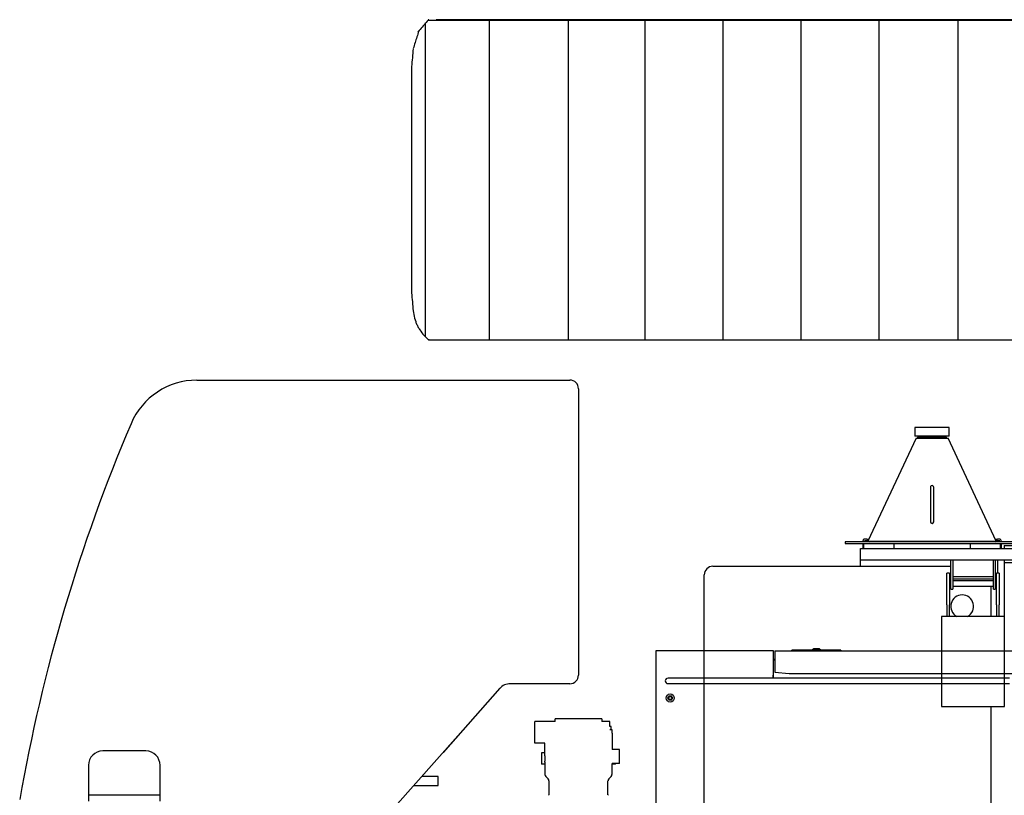
# Model space of a CAD drawing. Units: millimetres. Extents: x -83117 to 309054, y -13374 to 419901.
# Drawn here: x -44027 to -40575, y -7820 to -5099 of the extents above; entities that cross this region are included whole.
import ezdxf

# ---------------------------------------------------------------- set-up
doc = ezdxf.new("R2010")
doc.units = ezdxf.units.MM
doc.layers.add('C_CR0', color=40, linetype='Continuous')
doc.layers.add('C_TR0', color=50, linetype='Continuous')

# ---------------------------------------------------------------- blocks, each defined once
blk = doc.blocks.new('A$C531E0D92')
at = {"layer": 'C_TR0', "linetype": 'Continuous'}
for p, q in [((49, 10.2), (49, 1111.7)), ((57.8, 1122.1), (464.5, 1122.1)), ((272.2, 1123.3), (272.2, 0.1)), ((464.5, 1122.1), (1422.3, 1122.1)), ((1422.9, 1123.3), (465.1, 1123.3)), ((549.2, 1123.3), (549.2, 0.1)), ((818.4, 1123.3), (818.4, 0.1)), ((1091.5, 1123.3), (1091.5, 0.1)), ((1364.6, 1123.3), (1364.6, 0.1)), ((1422.3, 1122.1), (1457.7, 1122.1)), ((7658.7, 1123.3), (1457.7, 1123.3)), ((1457.7, 1122.1), (7658.7, 1122.1)), ((1637.8, 1123.3), (1637.8, 0.1)), ((1914.8, 1123.3), (1914.8, 0.1)), ((465.1, 0.1), (1422.9, 0.1)), ((1457.7, 0.1), (7658.7, 0.1))]:
    blk.add_line(p, q, dxfattribs=at)
for points in [[(57.8, 1122.1), (54.3, 1118), (50.8, 1113.8), (47.4, 1109.8), (44, 1105.8), (40.6, 1101.6), (37.2, 1097.6), (33.8, 1093.5), (30.3, 1089.2), (27, 1085.1), (23.7, 1081, -0.247609), (22.8, 1079), (25.3, 1083), (23.6, 1077.9), (22, 1072.9), (20.4, 1067.8), (18.7, 1062.7), (17.1, 1057.6), (15.5, 1052.5), (13.9, 1047.6), (12.4, 1042.7), (10.9, 1037.8), (9.2, 1032.6), (7.6, 1027.4), (6, 1022.1)], [(61, 1123.3), (60.2, 1123.2), (59.7, 1123.1), (59.2, 1122.9), (58.3, 1122.5), (57.8, 1122.1), (57.8, 1122.1, -1)], [(5.7, 102), (6.8, 95.6), (8, 89.3), (9.3, 83), (10.8, 76.7), (12.6, 70.5), (14.5, 64.4, 0.011099), (16.7, 58.3, 0.012565), (19.1, 52.4, 0.014331), (21.9, 46.6, 0.01443), (25, 41, 0.012425), (28.5, 35.5), (32.1, 30.2), (36, 25.1), (40, 20.2), (44.2, 15.4), (48.5, 10.7), (53.1, 6), (57.8, 1.3)]]:
    blk.add_lwpolyline(points, format="xyb", dxfattribs=at)
for points in [[(465.1, 1123.3), (456.2, 1123.3), (447.3, 1123.3), (438.1, 1123.3), (429, 1123.3), (420.1, 1123.3), (411.3, 1123.3), (402.4, 1123.3), (393.4, 1123.3), (384.6, 1123.3), (375.8, 1123.3), (367, 1123.3), (358, 1123.3), (349.2, 1123.3), (340.3, 1123.3), (331.4, 1123.3), (322.4, 1123.3), (313.5, 1123.3), (304.5, 1123.3), (295.9, 1123.3), (286.9, 1123.3), (278, 1123.3), (269, 1123.3), (260.2, 1123.3), (252.3, 1123.3), (248.3, 1123.3), (257, 1123.3), (265.9, 1123.3), (274.7, 1123.3), (283.4, 1123.3), (292.3, 1123.3), (301.1, 1123.3), (309.8, 1123.3), (312.6, 1123.3), (303.8, 1123.3), (295, 1123.3), (286.2, 1123.3), (277.5, 1123.3), (268.6, 1123.3), (259.8, 1123.3), (251, 1123.3), (242.1, 1123.3), (233.2, 1123.3), (224.4, 1123.3), (215.5, 1123.3), (216, 1123.3), (224.8, 1123.3), (233.6, 1123.3), (242.4, 1123.3), (251.1, 1123.3), (248.9, 1123.3), (240.1, 1123.3), (231.3, 1123.3), (222.5, 1123.3), (213.6, 1123.3), (204.8, 1123.3), (195.9, 1123.3), (187, 1123.3), (179.8, 1123.3), (172.5, 1123.3), (163.6, 1123.3), (154.8, 1123.3), (148.7, 1123.3), (139.9, 1123.3), (131, 1123.3), (121.9, 1123.3), (112.9, 1123.3), (104, 1123.3), (95, 1123.3), (86, 1123.3)], [(1457.7, 1123.3), (1455.4, 1123.3), (1453.4, 1123.3), (1451, 1123.3), (1448.7, 1123.3), (1446.4, 1123.3), (1444.2, 1123.3), (1441.7, 1123.3), (1439.1, 1123.3), (1436.8, 1123.3), (1434.5, 1123.3), (1432.2, 1123.3), (1429.9, 1123.3), (1427.7, 1123.3), (1425.3, 1123.3), (1422.9, 1123.3)], [(5.7, 1021.4), (5, 1013.6), (4.3, 1005.7), (3.6, 997.9), (2.9, 990), (2.2, 982.1), (1.4, 974.2), (0.7, 966.3), (0, 958.5)], [(0, 958.5), (0, 859.3), (0, 760.1), (0, 661), (0, 561.7), (0, 462.4), (0, 363.1), (0, 263.9), (0, 164.9)], [(0, 164.9), (0.7, 157.1), (1.4, 149.2), (2.1, 141.4), (2.9, 133.5), (3.6, 125.6), (4.3, 117.7), (5, 109.8), (5.7, 102)], [(57.8, 1.3), (59.5, 0.7), (60.4, 0.4), (61, 0.1), (61.4, 0), (61, 0.1)], [(61, 0.1), (61, 0.1), (61, 0.1), (61.5, 0.1), (63.8, 0.1), (85.6, 0.1), (91, 0.1), (99.1, 0.1), (134.1, 0.1), (146.4, 0.1), (150.3, 0.1), (150, 0.1), (180.5, 0.1), (213.2, 0.1), (246.2, 0.1), (252.6, 0.1), (269.8, 0.1), (290.7, 0.1), (308.6, 0.1), (326, 0.1), (345.5, 0.1), (349.2, 0.1), (394.6, 0.1), (465.1, 0.1)], [(1422.9, 0.1), (1427.2, 0.1), (1431.6, 0.1), (1435.9, 0.1), (1440.2, 0.1), (1444.6, 0.1), (1448.9, 0.1), (1453.3, 0.1), (1457.7, 0.1)]]:
    blk.add_lwpolyline(points, dxfattribs=at)
blk = doc.blocks.new('A$C694F45AF')
blk.add_blockref('A$C531E0D92', (0, 6429.3))
blk = doc.blocks.new('A$C53FD71AB')
at = {"layer": 'C_CR0', "linetype": 'Continuous'}
for p, q in [((991.5, 5352), (2299, 5352)), ((2329.1, 5321.9), (2329.1, 4317.2)), ((2600.4, 4402.6), (2600.4, 4372.5)), ((3012.3, 4402.6), (2600.4, 4402.6)), ((3012.3, 4372.5), (3012.3, 4402.6)), ((3017.3, 4402.6), (3906.4, 4402.6)), ((3017.3, 4402.6), (3017.3, 4370.2)), ((3082.6, 4404.2), (3077.6, 4404.2)), ((3077.6, 4402.6), (3077.6, 4404.2)), ((3243.3, 4404.2), (3082.6, 4404.2)), ((3154.1, 4409), (3149.4, 4406.3)), ((3149.4, 4406.3), (3149.4, 4404.2)), ((3178.5, 4406.3), (3149.4, 4406.3)), ((3173.8, 4409), (3154.1, 4409)), ((3157.9, 4410.7), (3162, 4410.7)), ((3157.9, 4410.7), (3157.9, 4409)), ((3162, 4410.7), (3162, 4409)), ((3173.8, 4409), (3178.5, 4406.3)), ((3178.5, 4406.3), (3178.5, 4404.2)), ((3248.4, 4404.2), (3243.3, 4404.2)), ((3248.4, 4404.2), (3248.4, 4402.6)), ((2600.4, 4372.5), (2600.4, 3811.3)), ((3012.3, 4318.1), (3012.3, 4372.5)), ((3012.3, 4371), (3017.3, 4371)), ((3017.3, 4370.2), (3017.3, 4327.3)), ((3011.3, 4306.7), (3011.3, 4317.1)), ((3012.3, 4312.6), (3012.3, 4318.1)), ((3017.3, 4327.3), (3067.5, 4322.3)), ((3067.5, 4322.3), (3906.4, 4322.3)), ((2299, 4287.1), (2090.5, 4287.1)), ((2671.7, 4306.7), (2643.1, 4306.7)), ((2643.1, 4287.6), (2671.7, 4287.6)), ((3840.1, 4306.7), (2671.7, 4306.7)), ((2671.7, 4287.6), (3840.1, 4287.6)), ((3011.3, 4309), (3012.3, 4309)), ((3012.3, 4308), (3012.3, 4312.6)), ((3012.3, 4308), (3012.3, 4306.7)), ((2052.9, 4270.2), (1685.1, 3855.2)), ((2053.9, 4271.3), (1854.8, 4046.1)), ((2644.8, 4236.9), (2647.7, 4241.9)), ((2647.7, 4231.8), (2644.8, 4236.9)), ((2647.7, 4241.9), (2653.5, 4241.9)), ((2653.5, 4231.8), (2647.7, 4231.8)), ((2653.5, 4241.9), (2656.4, 4236.9)), ((2656.4, 4236.9), (2653.5, 4231.8)), ((426.5, 4162.7), (427, 4162.6)), ((2176.4, 4077.9), (2176.4, 4154.3)), ((2246.8, 4154.3), (2176.4, 4154.3)), ((2411.5, 4164.3), (2246.8, 4164.3)), ((2246.8, 4154.3), (2246.8, 4164.3)), ((2411.5, 4164.3), (2411.5, 4154.3)), ((2439.6, 4154.3), (2411.5, 4154.3)), ((2439.6, 4137.2), (2439.6, 4154.3)), ((2443.7, 4137.2), (2439.6, 4137.2)), ((2446.7, 4125.2), (2439.6, 4125.2)), ((2443.7, 4125.2), (2443.7, 4137.2)), ((2446.7, 4113.1), (2446.7, 4125.3)), ((2446.7, 4113.1), (2446.7, 4056.8)), ((2211.6, 4077.9), (2176.4, 4077.9)), ((2211.6, 4033.5), (2211.6, 4077.9)), ((812.2, 4051), (661.5, 4051)), ((2199.5, 4044.8), (2199.5, 4004.6)), ((2211.6, 4044.8), (2199.5, 4044.8)), ((2472.8, 4056.8), (2446.7, 4056.8)), ((2472.8, 4006.6), (2472.8, 4056.8)), ((2211.6, 4004.6), (2199.5, 4004.6)), ((2211.6, 4011.6), (2211.6, 4015.9)), ((2211.6, 4011.6), (2211.6, 3991.4)), ((2446.7, 3991.4), (2446.7, 4006.6)), ((2472.8, 4006.6), (2446.7, 4006.6)), ((2458.7, 4004.6), (2446.7, 4004.6)), ((2458.7, 4004.6), (2458.7, 4006.6)), ((611.2, 4000.8), (611.2, 3875.2)), ((862.4, 3875.2), (862.4, 4000.8)), ((2212.6, 3991.5), (2211.6, 3990.5)), ((2211.6, 3990.5), (2211.6, 3968.6)), ((2446.7, 3990.5), (2445.7, 3991.5)), ((2446.7, 3968.6), (2446.7, 3990.5)), ((1820.1, 3961.6), (1779.4, 3961.6)), ((1836.9, 3961.6), (1820.1, 3961.6)), ((1836.9, 3929.5), (1836.9, 3961.6)), ((2214.5, 3961.5), (2222.7, 3953.3)), ((2225.7, 3946.2), (2225.7, 3897.5)), ((2432.6, 3897.5), (2432.6, 3946.2)), ((2435.6, 3953.3), (2443.7, 3961.5)), ((1750.9, 3929.5), (1820.1, 3929.5)), ((1820.1, 3929.5), (1836.9, 3929.5)), ((611.2, 3897.8), (862.4, 3897.8))]:
    blk.add_line(p, q, dxfattribs=at)
blk.add_lwpolyline([(2211.6, 4033.5), (2211.6, 4030.4), (2211.7, 4028.6), (2211.7, 4027.1), (2211.7, 4022), (2211.7, 4020.2), (2211.6, 4017.4), (2211.6, 4015.9, -1)], format="xyb", dxfattribs=at)
for radius in [14.1, 8.15]:
    blk.add_circle((2650.6, 4236.9), radius, dxfattribs=at)
for centre, radius, start, end in [((991.5, 5100.8), 251.2, 90, 156.9643), ((2299, 5321.9), 30.1, 0, 90), ((6307.4, 2840.4), 6027.7, 156.96432, 170.06509), ((3015.5, 4374.2), 3.21, 180, 270), ((2299, 4317.2), 30.1, 270, 0), ((3012.3, 4317.1), 1, 90, 180), ((2090.5, 4236.9), 50.2, 90, 138.4474), ((2643.1, 4297.1), 9.54, 90, 270), ((661.5, 4000.8), 50.2, 90, 180), ((812.2, 4000.8), 50.2, 0, 90), ((1832.2, 4066.1), 30.1, 315.6509, 318.504), ((2221.6, 3968.6), 10, 180, 225), ((2215.6, 3946.2), 10, 0, 45), ((2442.7, 3946.2), 10, 135, 180), ((2436.6, 3968.6), 10, 315, 0), ((2215.6, 3897.5), 10, 348.6901, 0), ((2442.7, 3897.5), 10, 180, 191.3099)]:
    blk.add_arc(centre, radius, start, end, dxfattribs=at)
blk = doc.blocks.new('A$C24AA0540')
at = {"layer": 'C_CR0', "linetype": 'Continuous'}
for p, q in [((859, 4690.8), (738.4, 4690.8)), ((738.4, 4690.8), (738.4, 4660.6)), ((859, 4660.6), (738.4, 4660.6)), ((752.7, 4660.6), (747.6, 4655.6)), ((849.7, 4655.6), (844.7, 4660.6)), ((859, 4660.6), (859, 4690.8)), ((742.6, 4653.6), (573.6, 4291.8)), ((742.6, 4653.6), (854.7, 4653.6)), ((849.7, 4655.6), (747.6, 4655.6)), ((747.6, 4655.6), (747.6, 4653.6)), ((849.7, 4653.6), (849.7, 4655.6)), ((1023.8, 4291.8), (854.7, 4653.6)), ((792.6, 4480.8), (792.6, 4462.7)), ((792.6, 4462.7), (792.6, 4378.3)), ((804.7, 4462.7), (804.7, 4480.8)), ((804.7, 4378.3), (804.7, 4462.7)), ((792.6, 4378.3), (792.6, 4360.2)), ((804.7, 4360.2), (804.7, 4378.3)), ((493.4, 4289.9), (493.4, 4283.9)), ((528.7, 4289.9), (493.4, 4289.9)), ((493.4, 4283.9), (528.7, 4283.9)), ((713.4, 4289.9), (528.7, 4289.9)), ((528.7, 4283.9), (713.4, 4283.9)), ((555.5, 4283.9), (555.5, 4266.3)), ((558.7, 4283.9), (558.7, 4266.3)), ((569.7, 4299.5), (562.2, 4299.5)), ((562.2, 4294.9), (569.7, 4294.9)), ((569.7, 4299.5), (577.1, 4299.5)), ((575, 4294.9), (569.7, 4294.9)), ((573.6, 4291.8), (1023.8, 4291.8)), ((573.6, 4291.8), (577.7, 4289.9)), ((665.2, 4266.3), (665.2, 4283.9)), ((883.9, 4289.9), (713.4, 4289.9)), ((713.4, 4283.9), (883.9, 4283.9)), ((1068.6, 4289.9), (883.9, 4289.9)), ((883.9, 4283.9), (1068.6, 4283.9)), ((932.1, 4283.9), (932.1, 4266.3)), ((1019.7, 4289.9), (1023.8, 4291.8)), ((1020.2, 4299.5), (1027.7, 4299.5)), ((1027.7, 4294.9), (1022.3, 4294.9)), ((1035.1, 4299.5), (1027.7, 4299.5)), ((1027.7, 4294.9), (1035.1, 4294.9)), ((1038.7, 4266.3), (1038.7, 4283.9)), ((1041.9, 4266.3), (1041.9, 4283.9)), ((1080, 4289.9), (1068.6, 4289.9)), ((1068.6, 4283.9), (1103.9, 4283.9)), ((547.5, 4266.3), (570.1, 4266.3)), ((547.5, 4226.1), (547.5, 4266.3)), ((570.1, 4266.3), (809.7, 4266.3)), ((809.7, 4266.3), (840.9, 4266.3)), ((840.9, 4266.3), (1130.2, 4266.3)), ((1051.8, 4276.4), (1097, 4276.4)), ((1051.8, 4276.4), (1051.8, 4266.3)), ((1097, 4266.3), (1097, 4276.4)), ((1097, 4269.3), (1171.2, 4269.3)), ((1204.3, 4266.3), (1130.2, 4266.3)), ((547.5, 4226.1), (570.1, 4226.1)), ((547.5, 4204), (547.5, 4226.1)), ((570.1, 4226.1), (809.7, 4226.1)), ((809.7, 4226.1), (840.9, 4226.1)), ((840.9, 4226.1), (1130.2, 4226.1)), ((865, 4140.2), (865, 4226.1)), ((871, 4226.1), (871, 4140.2)), ((1013.7, 4140.2), (1013.7, 4226.1)), ((1019.7, 4226.1), (1019.7, 4140.2)), ((1029.7, 4179.4), (1029.7, 4226.1)), ((1051.8, 4226.1), (1051.8, 4216.1)), ((1051.8, 4216.1), (1051.8, 4185.9)), ((1097, 4216.1), (1051.8, 4216.1)), ((1097, 4216.1), (1097, 4226.1)), ((1097, 4223.1), (1171.2, 4223.1)), ((1130.2, 4226.1), (1204.3, 4226.1)), ((30.1, 4204), (865, 4204)), ((850.9, 4116.2), (850.9, 4179.4)), ((860, 4179.4), (850.9, 4179.4)), ((860, 4179.4), (860, 4116.2)), ((1024.7, 4116.2), (1024.7, 4179.4)), ((1033.8, 4179.4), (1024.7, 4179.4)), ((1033.8, 4179.4), (1033.8, 4116.2)), ((1051.8, 4185.9), (1051.8, 4028)), ((0, 3028.6), (0, 4173.9)), ((871, 4167.9), (1013.7, 4167.9)), ((1013.7, 4158.8), (871, 4158.8)), ((1013.7, 4153.3), (871, 4153.3)), ((1019.7, 4175.9), (1024.7, 4175.9)), ((850.9, 4084.5), (850.9, 4116.2)), ((860, 4116.2), (860, 4084.5)), ((865, 4123.7), (865, 4140.2)), ((865, 4123.7), (871, 4123.7)), ((871, 4140.2), (871, 4123.7)), ((871, 4134.2), (1013.7, 4134.2)), ((1004.6, 4134.2), (1004.6, 4028)), ((1013.7, 4123.7), (1013.7, 4140.2)), ((1013.7, 4123.7), (1019.7, 4123.7)), ((1019.7, 4140.2), (1019.7, 4123.7)), ((1024.7, 4084.5), (1024.7, 4116.2)), ((1033.8, 4116.2), (1033.8, 4084.5)), ((850.9, 4068.9), (850.9, 4084.5)), ((860, 4084.5), (860, 4068.9)), ((1024.7, 4068.9), (1024.7, 4084.5)), ((1033.8, 4084.5), (1033.8, 4068.9)), ((850.9, 4068.9), (850.9, 4028)), ((860, 4028), (860, 4068.9)), ((1024.7, 4068.9), (1024.7, 4028)), ((1033.8, 4028), (1033.8, 4068.9)), ((1052.8, 4028), (831.8, 4028)), ((831.8, 4028), (831.8, 3718)), ((1052.8, 3718), (1052.8, 4028)), ((831.8, 3718), (831.8, 3711.6)), ((831.8, 3711.6), (1052.8, 3711.6)), ((1004.6, 3711.6), (1004.6, 2124.5)), ((1052.8, 3711.6), (1052.8, 3718)), ((446.1, 2828.5), (446.1, 3189.4)), ((446.1, 3189.4), (455.1, 3189.4)), ((455.1, 3030.1), (455.1, 3189.4)), ((458.1, 3199.4), (458.1, 3078.8)), ((494.3, 3199.4), (458.1, 3199.4)), ((494.3, 3078.8), (494.3, 3199.4)), ((497.3, 3030.1), (497.3, 3189.4)), ((506.3, 3189.4), (497.3, 3189.4)), ((506.3, 2828.5), (506.3, 3189.4)), ((458.1, 3078.8), (494.3, 3078.8)), ((452.1, 2979.3), (452.1, 3030.1)), ((452.1, 3030.1), (500.3, 3030.1)), ((452.1, 3029.4), (500.3, 3029.4)), ((500.3, 2979.3), (500.3, 3030.1)), ((90.4, 2998.5), (30.1, 2998.5)), ((35.2, 2596.6), (35.2, 2998.5)), ((65.3, 2596.6), (65.3, 2998.5)), ((452.1, 2979.3), (500.3, 2979.3)), ((455.1, 2828.5), (455.1, 2979.3)), ((497.3, 2828.5), (497.3, 2979.3)), ((120.6, 2626.8), (120.6, 2968.3)), ((446.1, 2828.5), (455.1, 2828.5)), ((506.3, 2828.5), (497.3, 2828.5)), ((30.1, 2596.6), (90.4, 2596.6)), ((0, 517.1), (0, 2566.5)), ((974.5, 2094.3), (914.2, 2094.3)), ((939.3, 1692.5), (939.3, 2094.3)), ((969.5, 1692.5), (969.5, 2094.3)), ((884.1, 2064.2), (884.1, 1722.6)), ((446.1, 1862.5), (455.1, 1862.5)), ((446.1, 1862.5), (446.1, 1501.6)), ((455.1, 1862.5), (455.1, 1711.6)), ((506.3, 1862.5), (497.3, 1862.5)), ((497.3, 1862.5), (497.3, 1711.6)), ((506.3, 1862.5), (506.3, 1501.6)), ((452.1, 1711.6), (452.1, 1660.9)), ((452.1, 1711.6), (500.3, 1711.6)), ((500.3, 1711.6), (500.3, 1660.9)), ((914.2, 1692.5), (974.5, 1692.5)), ((452.1, 1661.6), (500.3, 1661.6)), ((452.1, 1660.9), (500.3, 1660.9)), ((455.1, 1660.9), (455.1, 1501.6)), ((497.3, 1660.9), (497.3, 1501.6)), ((1004.6, 1662.3), (1004.6, 979.2)), ((458.1, 1612.1), (458.1, 1491.5)), ((494.3, 1612.1), (458.1, 1612.1)), ((494.3, 1491.5), (494.3, 1612.1)), ((446.1, 1501.6), (455.1, 1501.6)), ((458.1, 1491.5), (494.3, 1491.5)), ((506.3, 1501.6), (497.3, 1501.6)), ((1052.8, 979.2), (831.8, 979.2)), ((831.8, 979.2), (831.8, 972.8)), ((831.8, 972.8), (831.8, 662.7)), ((1052.8, 972.8), (1052.8, 979.2)), ((1052.8, 662.7), (1052.8, 972.8)), ((831.8, 662.7), (1052.8, 662.7)), ((850.9, 662.7), (850.9, 621.8)), ((860, 621.8), (860, 662.7)), ((1004.6, 662.7), (1004.6, 556.6)), ((1024.7, 662.7), (1024.7, 621.8)), ((1033.8, 621.8), (1033.8, 662.7)), ((1051.8, 504.8), (1051.8, 662.7)), ((850.9, 606.3), (850.9, 621.8)), ((860, 621.8), (860, 606.3)), ((1024.7, 606.3), (1024.7, 621.8)), ((1033.8, 621.8), (1033.8, 606.3)), ((850.9, 574.6), (850.9, 606.3)), ((860, 606.3), (860, 574.6)), ((1024.7, 574.6), (1024.7, 606.3)), ((1033.8, 606.3), (1033.8, 574.6)), ((850.9, 511.4), (850.9, 574.6)), ((860, 574.6), (860, 511.4)), ((865, 550.6), (865, 567.1)), ((871, 567.1), (865, 567.1)), ((871, 567.1), (871, 550.6)), ((1013.7, 556.6), (871, 556.6)), ((1013.7, 550.6), (1013.7, 567.1)), ((1019.7, 567.1), (1013.7, 567.1)), ((1019.7, 567.1), (1019.7, 550.6)), ((1024.7, 511.4), (1024.7, 574.6)), ((1033.8, 574.6), (1033.8, 511.4)), ((865, 464.6), (865, 550.6)), ((871, 550.6), (871, 464.6)), ((871, 537.5), (1013.7, 537.5)), ((871, 531.9), (1013.7, 531.9)), ((1013.7, 522.9), (871, 522.9)), ((1013.7, 464.6), (1013.7, 550.6)), ((1019.7, 550.6), (1019.7, 464.6)), ((865, 486.9), (30.1, 486.9)), ((547.5, 486.9), (547.5, 464.6)), ((850.9, 511.4), (860, 511.4)), ((1024.7, 514.9), (1019.7, 514.9)), ((1024.7, 511.4), (1033.8, 511.4)), ((1029.7, 464.6), (1029.7, 511.4)), ((1051.8, 474.7), (1051.8, 504.8)), ((547.5, 464.6), (570.1, 464.6)), ((547.5, 464.6), (547.5, 424.5)), ((570.1, 464.6), (809.7, 464.6)), ((809.7, 464.6), (840.9, 464.6)), ((840.9, 464.6), (1130.2, 464.6)), ((1051.8, 474.7), (1097, 474.7)), ((1051.8, 474.7), (1051.8, 464.6)), ((1097, 464.6), (1097, 474.7)), ((1097, 467.7), (1171.2, 467.7)), ((1130.2, 464.6), (1204.3, 464.6)), ((547.5, 424.5), (570.1, 424.5)), ((555.5, 424.5), (555.5, 406.9)), ((558.7, 424.5), (558.7, 406.9)), ((570.1, 424.5), (809.7, 424.5)), ((665.2, 406.9), (665.2, 424.5)), ((809.7, 424.5), (840.9, 424.5)), ((840.9, 424.5), (1130.2, 424.5)), ((932.1, 424.5), (932.1, 406.9)), ((1038.7, 406.9), (1038.7, 424.5)), ((1041.9, 406.9), (1041.9, 424.5)), ((1051.8, 424.5), (1051.8, 414.4)), ((1097, 414.4), (1051.8, 414.4)), ((1097, 414.4), (1097, 424.5)), ((1097, 421.4), (1171.2, 421.4)), ((1204.3, 424.5), (1130.2, 424.5)), ((528.7, 406.9), (493.4, 406.9)), ((493.4, 406.9), (493.4, 400.8)), ((493.4, 400.8), (528.7, 400.8)), ((713.4, 406.9), (528.7, 406.9)), ((528.7, 400.8), (713.4, 400.8)), ((569.7, 395.8), (562.2, 395.8)), ((562.2, 391.3), (569.7, 391.3)), ((569.7, 395.8), (575, 395.8)), ((577.1, 391.3), (569.7, 391.3)), ((577.7, 400.8), (573.6, 398.9)), ((573.6, 398.9), (742.6, 37.2)), ((639.5, 398.9), (573.6, 398.9)), ((1023.8, 398.9), (639.5, 398.9)), ((883.9, 406.9), (713.4, 406.9)), ((713.4, 400.8), (883.9, 400.8)), ((854.7, 37.2), (1023.8, 398.9)), ((1068.6, 406.9), (883.9, 406.9)), ((883.9, 400.8), (1068.6, 400.8)), ((1023.8, 398.9), (1019.7, 400.8)), ((1027.7, 391.3), (1020.2, 391.3)), ((1022.3, 395.8), (1027.7, 395.8)), ((1035.1, 395.8), (1027.7, 395.8)), ((1027.7, 391.3), (1035.1, 391.3)), ((1103.9, 406.9), (1068.6, 406.9)), ((1068.6, 400.8), (1080, 400.8)), ((557.6, 312.4), (557.6, 228)), ((569.7, 228), (569.7, 312.4)), ((602.7, 336.5), (581.7, 336.5)), ((581.7, 324.5), (602.8, 324.5)), ((602.8, 336.4), (602.8, 330.5)), ((602.8, 330.5), (602.8, 324.5)), ((994.5, 324.5), (994.5, 336.4)), ((994.5, 324.5), (1015.6, 324.5)), ((1015.6, 336.5), (994.6, 336.5)), ((1027.7, 312.4), (1027.7, 228)), ((1039.7, 228), (1039.7, 312.4)), ((659.1, 216), (581.7, 216)), ((659.1, 216), (659.1, 210)), ((659.1, 210), (659.1, 203.9)), ((938.3, 203.9), (938.3, 216)), ((1015.6, 216), (938.3, 216)), ((581.7, 203.9), (659.1, 203.9)), ((938.3, 203.9), (1015.6, 203.9)), ((759.1, 37.2), (742.6, 37.2)), ((747.6, 37.2), (747.6, 35.2)), ((747.6, 35.2), (762.6, 35.2)), ((747.6, 35.2), (752.7, 30.1)), ((854.7, 37.2), (759.1, 37.2)), ((762.6, 35.2), (849.7, 35.2)), ((844.7, 30.1), (849.7, 35.2)), ((849.7, 35.2), (849.7, 37.2)), ((738.4, 30.1), (756.1, 30.1)), ((738.4, 30.1), (738.4, 0)), ((738.4, 0), (756.1, 0)), ((756.1, 30.1), (859, 30.1)), ((756.1, 0), (859, 0)), ((859, 0), (859, 30.1))]:
    blk.add_line(p, q, dxfattribs=at)
for points in [[(562.2, 4299.5), (559.9, 4298.7), (558.6, 4297.9), (557.5, 4296.7), (556.6, 4295), (556, 4293.2), (555.5, 4289.9)], [(558.7, 4289.9), (558.7, 4290.3), (558.8, 4290.7), (558.8, 4290.7), (558.8, 4290.7), (558.8, 4290.7), (558.8, 4290.7), (558.8, 4290.7), (558.8, 4290.7), (558.8, 4290.7), (558.8, 4290.7), (558.8, 4290.7), (558.8, 4290.7), (558.8, 4290.7), (558.8, 4290.7), (558.8, 4290.7), (558.8, 4290.7), (558.8, 4290.7), (558.8, 4290.7)], [(1041.9, 4289.9), (1041.3, 4293.2), (1040.7, 4295), (1039.9, 4296.7), (1038.7, 4297.9), (1037.4, 4298.7), (1035.1, 4299.5)], [(1035.1, 4294.9), (1035.7, 4294.8), (1035.7, 4294.8), (1035.7, 4294.8), (1035.7, 4294.8), (1035.7, 4294.8), (1035.7, 4294.8), (1035.7, 4294.8), (1035.7, 4294.8), (1035.7, 4294.8), (1035.7, 4294.8), (1035.7, 4294.8), (1035.7, 4294.8), (1035.7, 4294.8), (1035.7, 4294.8), (1035.7, 4294.8), (1035.7, 4294.8), (1035.7, 4294.8), (1035.7, 4294.8)], [(555.5, 400.8), (556, 397.6), (556.6, 395.7), (557.5, 394.1), (558.6, 392.9), (559.9, 392.1), (562.2, 391.3)], [(562.2, 395.8), (561.7, 396), (561.7, 396), (561.7, 396), (561.7, 396), (561.7, 396), (561.7, 396), (561.7, 396), (561.7, 396), (561.7, 396), (561.7, 396), (561.7, 396), (561.7, 396), (561.7, 396), (561.7, 396), (561.7, 396), (561.7, 396), (561.7, 396), (561.7, 396)], [(1035.1, 391.3), (1037.4, 392.1), (1038.7, 392.9), (1039.9, 394.1), (1040.7, 395.7), (1041.3, 397.6), (1041.9, 400.8)], [(1038.7, 400.8), (1038.6, 400.5), (1038.6, 400.1), (1038.6, 400.1), (1038.6, 400.1), (1038.6, 400.1), (1038.6, 400.1), (1038.6, 400.1), (1038.6, 400.1), (1038.6, 400.1), (1038.6, 400.1), (1038.6, 400.1), (1038.6, 400.1), (1038.6, 400.1), (1038.6, 400.1), (1038.6, 400.1), (1038.6, 400.1), (1038.6, 400.1), (1038.6, 400.1)]]:
    blk.add_lwpolyline(points, dxfattribs=at)
for centre, radius, start, end in [((798.7, 4480.8), 6.03, 359.9919, 180), ((798.7, 4360.2), 6.03, 180, 359.9968), ((30.1, 4173.9), 30.1, 90, 180), ((904.2, 4063.4), 40.2, 90, 241.6424), ((904.2, 4063.4), 40.2, 298.3576, 90), ((30.1, 3028.6), 30.1, 180, 270), ((90.4, 2968.3), 30.1, 0, 90), ((90.4, 2626.8), 30.1, 270, 0), ((30.1, 2566.5), 30.1, 90, 180), ((974.5, 2124.5), 30.1, 270, 0), ((914.2, 2064.2), 30.1, 90, 180), ((914.2, 1722.6), 30.1, 180, 270), ((974.5, 1662.3), 30.1, 0, 90), ((904.2, 627.4), 40.2, 118.3576, 61.6424), ((30.1, 517.1), 30.1, 180, 270), ((581.7, 312.4), 24.1, 90, 180), ((581.7, 312.4), 12.1, 90, 180), ((1015.6, 312.4), 24.1, 0, 90), ((1015.6, 312.4), 12.1, 0, 90), ((581.7, 228), 24.1, 180, 270), ((581.7, 228), 12.1, 180, 270), ((1015.6, 228), 12.1, 270, 0), ((1015.6, 228), 24.1, 270, 0)]:
    blk.add_arc(centre, radius, start, end, dxfattribs=at)
blk = doc.blocks.new('A$C2F532FBC')
for name, p in [('A$C694F45AF', (1743.9, 722.3)), ('A$C53FD71AB', (0, 1658.4)), ('A$C24AA0540', (2770.1, 2153.4))]:
    blk.add_blockref(name, p)

msp = doc.modelspace()

# ---------------------------------------------------------------- block references
msp.add_blockref('A$C2F532FBC', (-44397.22, -13373.844))

doc.saveas('drawing.dxf')
